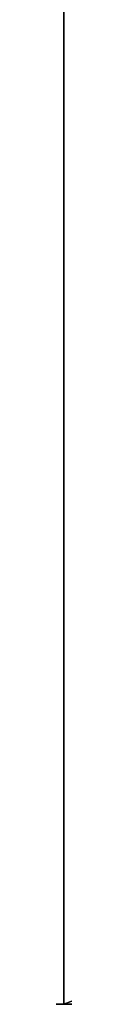
# Model space of a CAD drawing. Units: centimetres. Extents: x -198 to 199, y -227 to 228.
# Drawn here: x 16 to 16, y 5 to 6 of the extents above; entities that cross this region are included whole.
import ezdxf

# ---------------------------------------------------------------- set-up
doc = ezdxf.new("R2010")
doc.units = ezdxf.units.CM
doc.header["$LTSCALE"] = 2.54
doc.layers.get('0').update_dxf_attribs({"true_color": 0xff5454})

# ---------------------------------------------------------------- blocks, each defined once
blk = doc.blocks.new('Grupuj#37')
at = {"color": 0}
for p, q in [((0, 11.81769371032713, 1.406115674952883), (1.127986593019159e-15, 11.81769371032711, 7.045296390781342)), ((0, 11.81769371032713, 1.406115674952883), (0.6000002473591461, 11.81769371032713, 1.406115674952883)), ((1.127986593019159e-15, 11.81769371032711, 7.045296390781342), (0.6000002473591473, 11.81769371032711, 7.045296390781342)), ((0, 11.81769371032713, 1.406115674952883), (1.127986593019159e-15, 11.81769371032711, 7.045296390781342)), ((1.127986593019159e-15, 11.81769371032711, 7.045296390781342), (0.6000002473591473, 11.81769371032711, 7.045296390781342)), ((0, 11.81769371032713, 1.406115674952883), (0.6000002473591461, 11.81769371032713, 1.406115674952883)), ((0.6000002473591461, 11.81769371032713, 1.406115674952883), (0.6000002473591473, 11.81769371032711, 7.045296390781342)), ((0.6000002473591461, 11.81769371032713, 1.406115674952883), (0.6000002473591473, 11.81769371032711, 7.045296390781342)), ((1.127986593019159e-15, 11.64740337273471, 7.7655405423044), (0.6000002473591473, 11.64740337273471, 7.7655405423044)), ((1.127986593019159e-15, 11.64740337273471, 7.7655405423044), (0.6000002473591473, 11.64740337273471, 7.7655405423044)), ((1.127986593019159e-15, 11.5818181147031, 0.6197817800191947), (0.6000002473591461, 11.5818181147031, 0.6197817800191947)), ((1.127986593019159e-15, 11.5818181147031, 0.6197817800191947), (0.6000002473591461, 11.5818181147031, 0.6197817800191947)), ((0, 11.17259414979577, 8.33326110621998), (0.6000002473591449, 11.17259414979577, 8.33326110621998)), ((0, 11.17259414979577, 8.33326110621998), (0.6000002473591449, 11.17259414979577, 8.33326110621998)), ((-1.127986593019159e-15, 10.95208030495972, 0.09310485636280831), (0.6000002473591449, 10.95208030495972, 0.09310485636280831)), ((-1.127986593019159e-15, 10.95208030495972, 0.09310485636280831), (0.6000002473591449, 10.95208030495972, 0.09310485636280831)), ((1.127986593019159e-15, 10.49381473178236, 8.628233882187345), (0, 1.866219074905095, 10.17834637459701)), ((1.127986593019159e-15, 10.49381473178236, 8.628233882187345), (0, 1.866219074905095, 10.17834637459701)), ((1.127986593019159e-15, 10.49381473178236, 8.628233882187345), (0.6000002473591461, 10.49381473178236, 8.628233882187345)), ((1.127986593019159e-15, 10.49381473178236, 8.628233882187345), (0.6000002473591461, 10.49381473178236, 8.628233882187345)), ((0.6000002473591461, 10.49381473178236, 8.628233882187345), (0.6000002473591449, 1.866219074905095, 10.17834637459701)), ((0.6000002473591461, 10.49381473178236, 8.628233882187345), (0.6000002473591449, 1.866219074905095, 10.17834637459701)), ((1.127986593019159e-15, 10.13642732932964), (1.127986593019159e-15, 1.324258060530545, 1.583274670261774)), ((1.127986593019159e-15, 10.13642732932964), (1.127986593019159e-15, 1.324258060530545, 1.583274670261774)), ((1.127986593019159e-15, 10.13642732932964), (0.6000002473591473, 10.13642732932964)), ((1.127986593019159e-15, 10.13642732932964), (0.6000002473591473, 10.13642732932964)), ((0.6000002473591473, 10.13642732932964), (0.6000002473591473, 1.324258060530545, 1.583274670261774)), ((0.6000002473591473, 10.13642732932964), (0.6000002473591473, 1.324258060530545, 1.583274670261774)), ((0, 1.866219074905095, 10.17834637459701), (0.6000002473591449, 1.866219074905095, 10.17834637459701)), ((0, 1.866219074905095, 10.17834637459701), (0.6000002473591449, 1.866219074905095, 10.17834637459701)), ((1.127986593019159e-15, 1.324258060530545, 1.583274670261774), (0.6000002473591473, 1.324258060530545, 1.583274670261774)), ((1.127986593019159e-15, 1.324258060530545, 1.583274670261774), (0.6000002473591473, 1.324258060530545, 1.583274670261774)), ((1.127986593019159e-15, 0.9608377749347237, 10.07499924241473), (0.6000002473591473, 0.9608377749347237, 10.07499924241473)), ((1.127986593019159e-15, 0.9608377749347237, 10.07499924241473), (0.6000002473591473, 0.9608377749347237, 10.07499924241473)), ((1.127986593019159e-15, 0.6452842795475253, 1.878331909286181), (0.6000002473591473, 0.6452842795475253, 1.878331909286181)), ((1.127986593019159e-15, 0.6452842795475253, 1.878331909286181), (0.6000002473591473, 0.6452842795475253, 1.878331909286181)), ((1.127986593019159e-15, 0.2618237899915248, 9.490383661951663), (0.6000002473591461, 0.2618237899915248, 9.490383661951663)), ((1.127986593019159e-15, 0.2618237899915248, 9.490383661951663), (0.6000002473591461, 0.2618237899915248, 9.490383661951663)), ((0, 0.1703390988465448, 2.446215035371125), (0.6000002473591461, 0.1703390988465448, 2.446215035371125)), ((0, 0.1703390988465448, 2.446215035371125), (0.6000002473591461, 0.1703390988465448, 2.446215035371125)), ((1.127986593019159e-15, 0, 8.617546775093176), (0, 0, 3.166665422953253)), ((1.127986593019159e-15, 0, 8.617546775093176), (0, 0, 3.166665422953253)), ((0, 0, 3.166665422953253), (0.6000002473591461, 0, 3.166665422953253)), ((1.127986593019159e-15, 0, 8.617546775093176), (0.6000002473591473, 0, 8.617546775093176)), ((0, 0, 3.166665422953253), (0.6000002473591461, 0, 3.166665422953253)), ((1.127986593019159e-15, 0, 8.617546775093176), (0.6000002473591473, 0, 8.617546775093176)), ((0.6000002473591473, 0, 8.617546775093176), (0.6000002473591461, 0, 3.166665422953253)), ((0.6000002473591473, 0, 8.617546775093176), (0.6000002473591461, 0, 3.166665422953253))]:
    blk.add_line(p, q, dxfattribs=at)
at = {"color": 0, "extrusion": (-1, -4.135469845850321e-17, 7.430162150594483e-18)}
blk.add_arc((-10.20940975063606, 7.045296390781344), 1.608283959691059, 100.1856094251508, 180.0000000000001, dxfattribs=at)
blk.add_arc((-10.20940975063606, 7.045296390781344), 1.608283959691059, 100.1856094251508, 180.0000000000001, dxfattribs=at)
blk.add_arc((-10.20940975063606, 7.045296390781344), 1.608283959691059, 100.1856094251508, 180.0000000000001, dxfattribs=at)
blk.add_arc((-10.20940975063606, 7.045296390781344), 1.608283959691059, 100.1856094251508, 180.0000000000001, dxfattribs=at)
at = {"color": 0, "extrusion": (1, 1.809781568172478e-16, 7.696842400831442e-16)}
for centre in [(10.38906289086993, 1.406115674952885), (10.38906289086993, 1.406115674952885), (10.38906289086993, 1.406115674952885), (10.38906289086993, 1.406115674952885), (10.38906289086993, 1.406115674952884, 0.6000002473591491), (10.38906289086993, 1.406115674952884, 0.6000002473591491), (10.38906289086993, 1.406115674952884, 0.6000002473591491), (10.38906289086993, 1.406115674952884, 0.6000002473591491)]:
    blk.add_arc(centre, 1.428630819457208, 259.8143905748489, 359.9999999999999, dxfattribs=at)
at = {"color": 0, "extrusion": (-1, -1.653815374557713e-16, -6.828767818348768e-16)}
blk.add_arc((-10.20940975063606, 7.045296390781344, -0.6000002473591535), 1.608283959691059, 100.1856094251508, 180.0000000000001, dxfattribs=at)
blk.add_arc((-10.20940975063606, 7.045296390781344, -0.6000002473591535), 1.608283959691059, 100.1856094251508, 180.0000000000001, dxfattribs=at)
blk.add_arc((-10.20940975063606, 7.045296390781344, -0.6000002473591535), 1.608283959691059, 100.1856094251508, 180.0000000000001, dxfattribs=at)
blk.add_arc((-10.20940975063606, 7.045296390781344, -0.6000002473591535), 1.608283959691059, 100.1856094251508, 180.0000000000001, dxfattribs=at)
at = {"color": 0, "extrusion": (-1, 0, 5.485108763118323e-17)}
blk.add_arc((-1.58579158924628, 8.617546775093176), 1.585791589246285, 0, 100.1856094251508, dxfattribs=at)
blk.add_arc((-1.58579158924628, 8.617546775093176), 1.585791589246285, 0, 100.1856094251508, dxfattribs=at)
blk.add_arc((-1.58579158924628, 8.617546775093176), 1.585791589246285, 0, 100.1856094251508, dxfattribs=at)
blk.add_arc((-1.58579158924628, 8.617546775093176), 1.585791589246285, 0, 100.1856094251508, dxfattribs=at)
at = {"color": 0, "extrusion": (-1, -7.113082202405213e-16, 5.485108763118323e-17)}
blk.add_arc((-1.58579158924628, 8.617546775093176, -0.6000002473591468), 1.585791589246285, 0, 100.1856094251508, dxfattribs=at)
blk.add_arc((-1.58579158924628, 8.617546775093176, -0.6000002473591468), 1.585791589246285, 0, 100.1856094251508, dxfattribs=at)
blk.add_arc((-1.58579158924628, 8.617546775093176, -0.6000002473591468), 1.585791589246285, 0, 100.1856094251508, dxfattribs=at)
blk.add_arc((-1.58579158924628, 8.617546775093176, -0.6000002473591468), 1.585791589246285, 0, 100.1856094251508, dxfattribs=at)
at = {"color": 0, "extrusion": (1, 0, -2.467715310037685e-17)}
for centre in [(1.608744478731725, 3.166665422953253), (1.608744478731725, 3.166665422953253), (1.608744478731725, 3.166665422953253), (1.608744478731725, 3.166665422953253), (1.608744478731725, 3.166665422953253, 0.600000247359146), (1.608744478731725, 3.166665422953253, 0.600000247359146), (1.608744478731725, 3.166665422953253, 0.600000247359146), (1.608744478731725, 3.166665422953253, 0.600000247359146)]:
    blk.add_arc(centre, 1.60874447873173, 180, 259.8143905748493, dxfattribs=at)
at = {"color": 0}
mesh = blk.add_polyface(dxfattribs=at)
corners = [(1.127986593019159e-15, 0.2618237899915248, 9.490383661951663), (0, 0, 3.166665422953253), (1.127986593019159e-15, 0, 8.617546775093176), (0, 0.1703390988465448, 2.446215035371125), (1.127986593019159e-15, 0.6452842795475253, 1.878331909286181), (1.127986593019159e-15, 0.9608377749347237, 10.07499924241473), (1.127986593019159e-15, 1.324258060530545, 1.583274670261774), (0, 1.866219074905095, 10.17834637459701), (1.127986593019159e-15, 10.13642732932964), (1.127986593019159e-15, 10.49381473178236, 8.628233882187345), (-1.127986593019159e-15, 10.95208030495972, 0.09310485636280831), (0, 11.17259414979577, 8.33326110621998), (1.127986593019159e-15, 11.5818181147031, 0.6197817800191947), (1.127986593019159e-15, 11.64740337273471, 7.7655405423044), (0, 11.81769371032713, 1.406115674952883), (1.127986593019159e-15, 11.81769371032711, 7.045296390781342)]
mesh.append_faces([[corners[k] for k in face] for face in [(0, 1, 2), (14, 13, 15)]], dxfattribs={"vtx0": -1, "color": 0})
mesh.append_faces([[corners[k] for k in face] for face in [(1, 0, 3), (3, 0, 4), (4, 5, 6), (6, 7, 8), (8, 9, 10), (10, 11, 12), (12, 13, 14)]], dxfattribs={"vtx0": -1, "vtx1": -1, "color": 0})
mesh.append_faces([[corners[k] for k in face] for face in [(4, 0, 5), (6, 5, 7), (8, 7, 9), (10, 9, 11), (12, 11, 13)]], dxfattribs={"vtx0": -1, "vtx2": -1, "color": 0})
mesh = blk.add_polyface(dxfattribs=at)
corners = [(0, 11.81769371032713, 1.406115674952883), (0.6000002473591461, 11.5818181147031, 0.6197817800191947), (1.127986593019159e-15, 11.5818181147031, 0.6197817800191947), (0.6000002473591461, 11.81769371032713, 1.406115674952883)]
mesh.append_faces([[corners[k] for k in face] for face in [(0, 1, 2), (1, 0, 3)]], dxfattribs={"vtx0": -1, "color": 0})
mesh = blk.add_polyface(dxfattribs=at)
corners = [(1.127986593019159e-15, 11.64740337273471, 7.7655405423044), (0.6000002473591473, 11.81769371032711, 7.045296390781342), (1.127986593019159e-15, 11.81769371032711, 7.045296390781342), (0.6000002473591473, 11.64740337273471, 7.7655405423044)]
mesh.append_faces([[corners[k] for k in face] for face in [(0, 1, 2), (1, 0, 3)]], dxfattribs={"vtx0": -1, "color": 0})
mesh = blk.add_polyface(dxfattribs=at)
corners = [(1.127986593019159e-15, 11.81769371032711, 7.045296390781342), (0.6000002473591461, 11.81769371032713, 1.406115674952883), (0, 11.81769371032713, 1.406115674952883), (0.6000002473591473, 11.81769371032711, 7.045296390781342)]
mesh.append_faces([[corners[k] for k in face] for face in [(0, 1, 2), (1, 0, 3)]], dxfattribs={"vtx0": -1, "color": 0})
mesh = blk.add_polyface(dxfattribs=at)
corners = [(0.6000002473591461, 0.1703390988465448, 2.446215035371125), (0.6000002473591473, 0, 8.617546775093176), (0.6000002473591461, 0, 3.166665422953253), (0.6000002473591461, 0.2618237899915248, 9.490383661951663), (0.6000002473591473, 0.6452842795475253, 1.878331909286181), (0.6000002473591473, 0.9608377749347237, 10.07499924241473), (0.6000002473591473, 1.324258060530545, 1.583274670261774), (0.6000002473591449, 1.866219074905095, 10.17834637459701), (0.6000002473591473, 10.13642732932964), (0.6000002473591461, 10.49381473178236, 8.628233882187345), (0.6000002473591449, 10.95208030495972, 0.09310485636280831), (0.6000002473591449, 11.17259414979577, 8.33326110621998), (0.6000002473591461, 11.5818181147031, 0.6197817800191947), (0.6000002473591473, 11.64740337273471, 7.7655405423044), (0.6000002473591461, 11.81769371032713, 1.406115674952883), (0.6000002473591473, 11.81769371032711, 7.045296390781342)]
mesh.append_faces([[corners[k] for k in face] for face in [(0, 1, 2), (13, 14, 15)]], dxfattribs={"vtx0": -1, "color": 0})
mesh.append_faces([[corners[k] for k in face] for face in [(1, 0, 3), (3, 4, 5), (5, 6, 7), (7, 8, 9), (9, 10, 11), (11, 12, 13)]], dxfattribs={"vtx0": -1, "vtx1": -1, "color": 0})
mesh.append_faces([[corners[k] for k in face] for face in [(3, 0, 4), (5, 4, 6), (7, 6, 8), (9, 8, 10), (11, 10, 12), (13, 12, 14)]], dxfattribs={"vtx0": -1, "vtx2": -1, "color": 0})
mesh = blk.add_polyface(dxfattribs=at)
corners = [(0, 11.17259414979577, 8.33326110621998), (0.6000002473591473, 11.64740337273471, 7.7655405423044), (1.127986593019159e-15, 11.64740337273471, 7.7655405423044), (0.6000002473591449, 11.17259414979577, 8.33326110621998)]
mesh.append_faces([[corners[k] for k in face] for face in [(0, 1, 2), (1, 0, 3)]], dxfattribs={"vtx0": -1, "color": 0})
mesh = blk.add_polyface(dxfattribs=at)
corners = [(1.127986593019159e-15, 11.5818181147031, 0.6197817800191947), (0.6000002473591449, 10.95208030495972, 0.09310485636280831), (-1.127986593019159e-15, 10.95208030495972, 0.09310485636280831), (0.6000002473591461, 11.5818181147031, 0.6197817800191947)]
mesh.append_faces([[corners[k] for k in face] for face in [(0, 1, 2), (1, 0, 3)]], dxfattribs={"vtx0": -1, "color": 0})
mesh = blk.add_polyface(dxfattribs=at)
corners = [(1.127986593019159e-15, 10.49381473178236, 8.628233882187345), (0.6000002473591449, 11.17259414979577, 8.33326110621998), (0, 11.17259414979577, 8.33326110621998), (0.6000002473591461, 10.49381473178236, 8.628233882187345)]
mesh.append_faces([[corners[k] for k in face] for face in [(0, 1, 2), (1, 0, 3)]], dxfattribs={"vtx0": -1, "color": 0})
mesh = blk.add_polyface(dxfattribs=at)
corners = [(0.6000002473591449, 10.95208030495972, 0.09310485636280831), (1.127986593019159e-15, 10.13642732932964), (-1.127986593019159e-15, 10.95208030495972, 0.09310485636280831), (0.6000002473591473, 10.13642732932964)]
mesh.append_faces([[corners[k] for k in face] for face in [(0, 1, 2), (1, 0, 3)]], dxfattribs={"vtx0": -1, "color": 0})
mesh = blk.add_polyface(dxfattribs=at)
corners = [(0.6000002473591449, 1.866219074905095, 10.17834637459701), (1.127986593019159e-15, 10.49381473178236, 8.628233882187345), (0, 1.866219074905095, 10.17834637459701), (0.6000002473591461, 10.49381473178236, 8.628233882187345)]
mesh.append_faces([[corners[k] for k in face] for face in [(0, 1, 2), (1, 0, 3)]], dxfattribs={"vtx0": -1, "color": 0})
mesh = blk.add_polyface(dxfattribs=at)
corners = [(0.6000002473591473, 10.13642732932964), (1.127986593019159e-15, 1.324258060530545, 1.583274670261774), (1.127986593019159e-15, 10.13642732932964), (0.6000002473591473, 1.324258060530545, 1.583274670261774)]
mesh.append_faces([[corners[k] for k in face] for face in [(0, 1, 2), (1, 0, 3)]], dxfattribs={"vtx0": -1, "color": 0})
mesh = blk.add_polyface(dxfattribs=at)
corners = [(1.127986593019159e-15, 0.9608377749347237, 10.07499924241473), (0.6000002473591449, 1.866219074905095, 10.17834637459701), (0, 1.866219074905095, 10.17834637459701), (0.6000002473591473, 0.9608377749347237, 10.07499924241473)]
mesh.append_faces([[corners[k] for k in face] for face in [(0, 1, 2), (1, 0, 3)]], dxfattribs={"vtx0": -1, "color": 0})
mesh = blk.add_polyface(dxfattribs=at)
corners = [(0.6000002473591473, 1.324258060530545, 1.583274670261774), (1.127986593019159e-15, 0.6452842795475253, 1.878331909286181), (1.127986593019159e-15, 1.324258060530545, 1.583274670261774), (0.6000002473591473, 0.6452842795475253, 1.878331909286181)]
mesh.append_faces([[corners[k] for k in face] for face in [(0, 1, 2), (1, 0, 3)]], dxfattribs={"vtx0": -1, "color": 0})
mesh = blk.add_polyface(dxfattribs=at)
corners = [(0.6000002473591461, 0.2618237899915248, 9.490383661951663), (1.127986593019159e-15, 0.9608377749347237, 10.07499924241473), (1.127986593019159e-15, 0.2618237899915248, 9.490383661951663), (0.6000002473591473, 0.9608377749347237, 10.07499924241473)]
mesh.append_faces([[corners[k] for k in face] for face in [(0, 1, 2), (1, 0, 3)]], dxfattribs={"vtx0": -1, "color": 0})
mesh = blk.add_polyface(dxfattribs=at)
corners = [(0.6000002473591461, 0.1703390988465448, 2.446215035371125), (1.127986593019159e-15, 0.6452842795475253, 1.878331909286181), (0.6000002473591473, 0.6452842795475253, 1.878331909286181), (0, 0.1703390988465448, 2.446215035371125)]
mesh.append_faces([[corners[k] for k in face] for face in [(0, 1, 2), (1, 0, 3)]], dxfattribs={"vtx0": -1, "color": 0})
mesh = blk.add_polyface(dxfattribs=at)
corners = [(0.6000002473591461, 0.2618237899915248, 9.490383661951663), (1.127986593019159e-15, 0, 8.617546775093176), (0.6000002473591473, 0, 8.617546775093176), (1.127986593019159e-15, 0.2618237899915248, 9.490383661951663)]
mesh.append_faces([[corners[k] for k in face] for face in [(0, 1, 2), (1, 0, 3)]], dxfattribs={"vtx0": -1, "color": 0})
mesh = blk.add_polyface(dxfattribs=at)
corners = [(0.6000002473591461, 0, 3.166665422953253), (0, 0.1703390988465448, 2.446215035371125), (0.6000002473591461, 0.1703390988465448, 2.446215035371125), (0, 0, 3.166665422953253)]
mesh.append_faces([[corners[k] for k in face] for face in [(0, 1, 2), (1, 0, 3)]], dxfattribs={"vtx0": -1, "color": 0})
mesh = blk.add_polyface(dxfattribs=at)
corners = [(0.6000002473591473, 0, 8.617546775093176), (0, 0, 3.166665422953253), (0.6000002473591461, 0, 3.166665422953253), (1.127986593019159e-15, 0, 8.617546775093176)]
mesh.append_faces([[corners[k] for k in face] for face in [(0, 1, 2), (1, 0, 3)]], dxfattribs={"vtx0": -1, "color": 0})
blk = doc.blocks.new('ucho boczne 12 cm#2')
at = {"color": 250, "true_color": 0x434343, "xscale": 214.9319539209556, "yscale": 214.9319539209556, "zscale": 214.9319539209556}
blk.add_blockref('Grupuj#37', (-1203.618979109094, 26626.2660035911, -8396.753349713663), dxfattribs=at)
blk = doc.blocks.new('Grupuj#147')
at = {"color": 0, "xscale": 0.004652635319026434, "yscale": 0.004652635319026434, "zscale": 0.004652635319026434}
blk.add_blockref('ucho boczne 12 cm#2', (15.09999963316912, -123.8823056221008, 39.06703120003132), dxfattribs=at)
blk = doc.blocks.new('Grupuj#56')
at = {"color": 0, "extrusion": (-1, -2.775557561562891e-16, -1.205995971734902e-12), "zscale": -1}
blk.add_blockref('Grupuj#147', (-58.74310209901985, 92.71830688869346, -64.03000492770666), dxfattribs=at)
blk = doc.blocks.new('Grupuj#51')
at = {"color": 0}
blk.add_blockref('Grupuj#56', (-57.3847212968572, -14.24849107329014, 0.4905535350956797), dxfattribs=at)
blk = doc.blocks.new('Grupuj#127')
at = {"color": 0}
blk.add_blockref('Grupuj#51', (56.71829437602109, 16.08120533407373, -0.4905535350956842), dxfattribs=at)
blk = doc.blocks.new('Grupuj#15')
at = {"color": 0}
blk.add_blockref('Grupuj#127', (0, 0), dxfattribs=at)
blk = doc.blocks.new('Grupuj#292')
at = {"color": 0}
blk.add_blockref('Grupuj#15', (0, 0), dxfattribs=at)

msp = doc.modelspace()

# ---------------------------------------------------------------- block references
at = {"color": 0}
msp.add_blockref('Grupuj#292', (-47.7, -45.41646041212171), dxfattribs=at)

doc.saveas('drawing.dxf')
